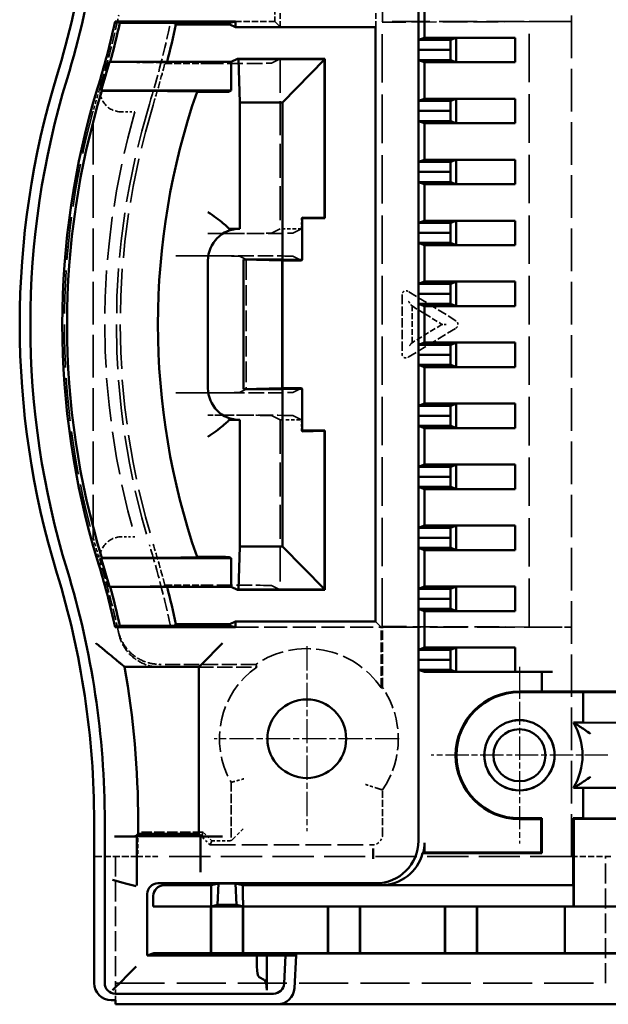
# Model space of a CAD drawing. Extents: x 1 to 840, y 1 to 593.
# Drawn here: x 586 to 613, y 216 to 262 of the extents above; entities that cross this region are included whole.
import ezdxf

# ---------------------------------------------------------------- set-up
doc = ezdxf.new("R2010")
doc.units = 0
doc.header["$LTSCALE"] = 0.5
for name, pattern in [('CHAIN', [0.3543, 0.2362, -0.0295, 0.0591, -0.0295]), ('DASH_DOT', [0.37, 0.24, -0.06, 0.01, -0.06]), ('DASHED', [0.2067, 0.1654, -0.0413])]:
    doc.linetypes.add(name, pattern=pattern)
for name, color, linetype, lineweight in [('Mittelpunktmarkierung (ISO)', 1, 'DASH_DOT', 25), ('Sichtbar (ISO)', 7, 'CONTINUOUS', 50), ('Verdeckt (ISO)', 5, 'DASHED', 35)]:
    doc.layers.add(name, color=color, linetype=linetype, lineweight=lineweight)

msp = doc.modelspace()

# ---------------------------------------------------------------- linework, layer by layer
at = {"layer": 'Mittelpunktmarkierung (ISO)', "linetype": 'CHAIN', "ltscale": 9.667404}
for p, q in [((599.248, 232.486), (599.248, 223.786)), ((603.598, 228.136), (594.898, 228.136))]:
    msp.add_line(p, q, dxfattribs=at)
at = {"layer": 'Mittelpunktmarkierung (ISO)', "linetype": 'CHAIN', "ltscale": 9.232619}
for p, q in [((609.248, 231.511), (609.248, 223.202)), ((613.403, 227.356), (605.094, 227.356))]:
    msp.add_line(p, q, dxfattribs=at)
at = {"layer": 'Sichtbar (ISO)'}
for p, q in [((604.498, 263.421), (604.498, 260.551)), ((604.782, 261.126), (604.782, 262.846)), ((590.239, 261.886), (595.889, 261.886)), ((590.461, 261.829), (590.239, 261.886)), ((590.461, 261.829), (591.062, 261.829)), ((595.625, 261.82), (593.106, 261.82)), ((595.625, 261.82), (595.889, 261.886)), ((595.625, 261.753), (595.625, 261.82)), ((595.889, 261.621), (595.889, 261.886)), ((593.092, 261.753), (595.625, 261.753)), ((595.625, 261.753), (595.889, 261.621)), ((595.889, 261.621), (602.483, 261.621)), ((602.483, 261.621), (602.483, 233.652)), ((604.498, 260.551), (604.507, 261.026)), ((604.507, 261.026), (604.782, 261.126)), ((604.507, 261.026), (606.007, 261.026)), ((604.782, 261.126), (609.04, 261.126)), ((605.998, 260.551), (606.007, 261.026)), ((606.007, 261.026), (606.273, 261.123)), ((609.04, 261.126), (606.273, 261.123)), ((606.273, 259.98), (606.273, 261.123)), ((609.04, 261.126), (609.04, 259.976)), ((604.498, 260.551), (605.998, 260.551)), ((604.507, 260.076), (604.498, 260.551)), ((604.498, 260.551), (604.498, 257.681)), ((606.007, 260.076), (605.998, 260.551)), ((589.971, 259.986), (595.693, 259.986)), ((595.994, 260.136), (595.693, 259.986)), ((595.693, 259.986), (595.693, 258.636)), ((595.994, 260.136), (597.998, 260.136)), ((596.029, 260.119), (595.994, 260.136)), ((600.081, 260.119), (596.029, 260.119)), ((596.029, 260.119), (596.098, 258.085)), ((597.998, 260.136), (600.098, 260.136)), ((598.098, 258.085), (600.081, 260.101)), ((600.098, 260.136), (600.081, 260.119)), ((600.081, 260.119), (600.081, 260.101)), ((600.081, 260.101), (600.081, 252.654)), ((600.098, 260.136), (600.098, 252.636)), ((604.507, 260.076), (606.007, 260.076)), ((604.782, 259.976), (604.507, 260.076)), ((609.04, 259.976), (604.782, 259.976)), ((604.782, 258.256), (604.782, 259.976)), ((606.273, 259.98), (606.007, 260.076)), ((606.273, 259.98), (609.04, 259.976)), ((589.58, 258.636), (595.693, 258.636)), ((589.61, 258.62), (589.58, 258.636)), ((591.966, 258.62), (589.61, 258.62)), ((594.07, 258.603), (594.086, 258.58)), ((594.597, 258.58), (594.086, 258.58)), ((595.693, 258.636), (595.596, 258.588)), ((604.498, 257.681), (604.507, 258.156)), ((604.507, 258.156), (604.782, 258.256)), ((604.507, 258.156), (606.007, 258.156)), ((604.782, 258.256), (609.04, 258.256)), ((605.998, 257.681), (606.007, 258.156)), ((606.007, 258.156), (606.273, 258.253)), ((609.04, 258.256), (606.273, 258.253)), ((606.273, 257.11), (606.273, 258.253)), ((609.04, 258.256), (609.04, 257.106)), ((596.098, 258.085), (598.098, 258.085)), ((596.098, 258.085), (596.098, 252.136)), ((598.098, 258.085), (598.098, 250.688)), ((604.498, 257.681), (605.998, 257.681)), ((604.507, 257.206), (604.498, 257.681)), ((604.498, 257.681), (604.498, 254.811)), ((606.007, 257.206), (605.998, 257.681)), ((604.507, 257.206), (606.007, 257.206)), ((604.782, 257.106), (604.507, 257.206)), ((606.273, 257.11), (606.007, 257.206)), ((609.04, 257.106), (604.782, 257.106)), ((604.782, 255.386), (604.782, 257.106)), ((606.273, 257.11), (609.04, 257.106)), ((604.507, 255.286), (604.782, 255.386)), ((604.782, 255.386), (609.04, 255.386)), ((606.007, 255.286), (606.273, 255.383)), ((609.04, 255.386), (606.273, 255.383)), ((606.273, 254.24), (606.273, 255.383)), ((609.04, 255.386), (609.04, 254.236)), ((604.498, 254.811), (604.507, 255.286)), ((604.507, 255.286), (606.007, 255.286)), ((605.998, 254.811), (606.007, 255.286)), ((604.498, 254.811), (605.998, 254.811)), ((604.507, 254.336), (604.498, 254.811)), ((604.498, 254.811), (604.498, 251.941)), ((606.007, 254.336), (605.998, 254.811)), ((604.782, 254.236), (604.507, 254.336)), ((604.507, 254.336), (606.007, 254.336)), ((609.04, 254.236), (604.782, 254.236)), ((604.782, 252.516), (604.782, 254.236)), ((606.273, 254.24), (606.007, 254.336)), ((606.273, 254.24), (609.04, 254.236)), ((599.034, 250.672), (599.034, 252.672)), ((599.034, 252.672), (600.081, 252.654)), ((600.098, 252.636), (599.034, 252.636)), ((600.081, 252.654), (600.098, 252.636)), ((595.597, 252.136), (596.098, 252.136)), ((604.498, 251.941), (604.507, 252.416)), ((604.507, 252.416), (604.782, 252.516)), ((604.507, 252.416), (606.007, 252.416)), ((604.782, 252.516), (609.04, 252.516)), ((605.998, 251.941), (606.007, 252.416)), ((606.007, 252.416), (606.273, 252.513)), ((609.04, 252.516), (606.273, 252.513)), ((606.273, 251.37), (606.273, 252.513)), ((609.04, 252.516), (609.04, 251.366)), ((604.498, 251.941), (605.998, 251.941)), ((604.507, 251.466), (604.498, 251.941)), ((604.498, 251.941), (604.498, 249.071)), ((606.007, 251.466), (605.998, 251.941)), ((604.507, 251.466), (606.007, 251.466)), ((604.782, 251.366), (604.507, 251.466)), ((609.04, 251.366), (604.782, 251.366)), ((604.782, 249.646), (604.782, 251.366)), ((606.273, 251.37), (606.007, 251.466)), ((606.273, 251.37), (609.04, 251.366)), ((594.598, 244.636), (594.598, 250.636)), ((596.278, 250.688), (598.09, 250.645)), ((596.278, 244.585), (596.278, 250.688)), ((596.278, 250.688), (598.098, 250.688)), ((598.09, 250.645), (598.09, 244.628)), ((598.09, 250.645), (598.098, 250.636)), ((598.098, 250.688), (599.034, 250.672)), ((598.998, 250.636), (598.098, 250.636)), ((598.107, 250.636), (598.107, 244.636)), ((599.034, 250.672), (598.998, 250.636)), ((604.498, 249.071), (604.507, 249.546)), ((604.507, 249.546), (604.782, 249.646)), ((604.507, 249.546), (606.007, 249.546)), ((604.782, 249.646), (609.04, 249.646)), ((605.998, 249.071), (606.007, 249.546)), ((606.007, 249.546), (606.273, 249.643)), ((609.04, 249.646), (606.273, 249.643)), ((606.273, 248.5), (606.273, 249.643)), ((609.04, 249.646), (609.04, 248.496)), ((604.498, 249.071), (605.998, 249.071)), ((604.507, 248.596), (604.498, 249.071)), ((604.498, 249.071), (604.498, 246.201)), ((606.007, 248.596), (605.998, 249.071)), ((604.782, 248.496), (604.507, 248.596)), ((604.507, 248.596), (606.007, 248.596)), ((609.04, 248.496), (604.782, 248.496)), ((604.782, 246.776), (604.782, 248.496)), ((606.273, 248.5), (606.007, 248.596)), ((606.273, 248.5), (609.04, 248.496)), ((604.498, 246.201), (604.507, 246.676)), ((604.507, 246.676), (604.782, 246.776)), ((604.507, 246.676), (606.007, 246.676)), ((604.782, 246.776), (609.04, 246.776)), ((605.998, 246.201), (606.007, 246.676)), ((606.007, 246.676), (606.273, 246.773)), ((609.04, 246.776), (606.273, 246.773)), ((606.273, 245.63), (606.273, 246.773)), ((609.04, 246.776), (609.04, 245.626)), ((604.498, 246.201), (605.998, 246.201)), ((604.507, 245.726), (604.498, 246.201)), ((604.498, 246.201), (604.498, 243.331)), ((606.007, 245.726), (605.998, 246.201)), ((604.507, 245.726), (606.007, 245.726)), ((604.782, 245.626), (604.507, 245.726)), ((609.04, 245.626), (604.782, 245.626)), ((604.782, 243.906), (604.782, 245.626)), ((606.273, 245.63), (606.007, 245.726)), ((606.273, 245.63), (609.04, 245.626)), ((598.09, 244.628), (596.278, 244.585)), ((598.098, 244.585), (596.278, 244.585)), ((598.098, 244.636), (598.09, 244.628)), ((598.098, 244.636), (598.998, 244.636)), ((599.034, 244.601), (598.098, 244.585)), ((598.098, 244.585), (598.098, 237.188)), ((599.034, 244.601), (598.998, 244.636)), ((599.034, 242.601), (599.034, 244.601)), ((604.498, 243.331), (604.507, 243.806)), ((604.507, 243.806), (604.782, 243.906)), ((604.507, 243.806), (606.007, 243.806)), ((604.782, 243.906), (609.04, 243.906)), ((605.998, 243.331), (606.007, 243.806)), ((606.007, 243.806), (606.273, 243.903)), ((609.04, 243.906), (606.273, 243.903)), ((606.273, 242.76), (606.273, 243.903)), ((609.04, 243.906), (609.04, 242.756)), ((604.498, 243.331), (605.998, 243.331)), ((604.507, 242.856), (604.498, 243.331)), ((604.498, 243.331), (604.498, 240.461)), ((606.007, 242.856), (605.998, 243.331)), ((596.098, 243.136), (595.597, 243.136)), ((596.098, 243.136), (596.098, 237.188)), ((604.782, 242.756), (604.507, 242.856)), ((604.507, 242.856), (606.007, 242.856)), ((606.273, 242.76), (606.007, 242.856)), ((599.034, 242.636), (600.098, 242.636)), ((600.081, 242.619), (599.034, 242.601)), ((600.098, 242.636), (600.081, 242.619)), ((600.081, 242.619), (600.081, 235.172)), ((600.098, 242.636), (600.098, 235.136)), ((609.04, 242.756), (604.782, 242.756)), ((604.782, 241.036), (604.782, 242.756)), ((606.273, 242.76), (609.04, 242.756)), ((604.507, 240.936), (604.782, 241.036)), ((604.782, 241.036), (609.04, 241.036)), ((606.007, 240.936), (606.273, 241.033)), ((609.04, 241.036), (606.273, 241.033)), ((606.273, 239.89), (606.273, 241.033)), ((609.04, 241.036), (609.04, 239.886)), ((604.498, 240.461), (604.507, 240.936)), ((604.507, 240.936), (606.007, 240.936)), ((605.998, 240.461), (606.007, 240.936)), ((604.498, 240.461), (605.998, 240.461)), ((604.507, 239.986), (604.498, 240.461)), ((604.498, 240.461), (604.498, 237.591)), ((606.007, 239.986), (605.998, 240.461)), ((604.507, 239.986), (606.007, 239.986)), ((604.782, 239.886), (604.507, 239.986)), ((609.04, 239.886), (604.782, 239.886)), ((604.782, 238.166), (604.782, 239.886)), ((606.273, 239.89), (606.007, 239.986)), ((606.273, 239.89), (609.04, 239.886)), ((604.498, 237.591), (604.507, 238.066)), ((604.507, 238.066), (604.782, 238.166)), ((604.507, 238.066), (606.007, 238.066)), ((604.782, 238.166), (609.04, 238.166)), ((605.998, 237.591), (606.007, 238.066)), ((606.007, 238.066), (606.273, 238.163)), ((609.04, 238.166), (606.273, 238.163)), ((606.273, 237.02), (606.273, 238.163)), ((609.04, 238.166), (609.04, 237.016)), ((604.498, 237.591), (605.998, 237.591)), ((604.507, 237.116), (604.498, 237.591)), ((604.498, 237.591), (604.498, 234.721)), ((606.007, 237.116), (605.998, 237.591)), ((596.098, 237.188), (596.029, 235.154)), ((598.098, 237.188), (596.098, 237.188)), ((600.081, 235.172), (598.098, 237.188)), ((604.782, 237.016), (604.507, 237.116)), ((604.507, 237.116), (606.007, 237.116)), ((609.04, 237.016), (604.782, 237.016)), ((604.782, 235.296), (604.782, 237.016)), ((606.273, 237.02), (606.007, 237.116)), ((606.273, 237.02), (609.04, 237.016)), ((589.58, 236.636), (589.61, 236.653)), ((595.693, 236.636), (589.58, 236.636)), ((589.61, 236.653), (591.966, 236.653)), ((594.086, 236.693), (594.07, 236.67)), ((594.086, 236.693), (594.597, 236.693)), ((595.596, 236.685), (595.693, 236.636)), ((595.693, 236.636), (595.693, 235.287)), ((589.971, 235.287), (595.693, 235.287)), ((595.693, 235.287), (595.994, 235.136)), ((595.994, 235.136), (596.029, 235.154)), ((597.998, 235.136), (595.994, 235.136)), ((596.029, 235.154), (600.081, 235.154)), ((600.098, 235.136), (597.998, 235.136)), ((600.081, 235.172), (600.081, 235.154)), ((600.081, 235.154), (600.098, 235.136)), ((604.498, 234.721), (604.507, 235.196)), ((604.507, 235.196), (604.782, 235.296)), ((604.507, 235.196), (606.007, 235.196)), ((604.782, 235.296), (609.04, 235.296)), ((605.998, 234.721), (606.007, 235.196)), ((606.007, 235.196), (606.273, 235.293)), ((609.04, 235.296), (606.273, 235.293)), ((606.273, 234.15), (606.273, 235.293)), ((609.04, 235.296), (609.04, 234.146)), ((604.498, 234.721), (605.998, 234.721)), ((604.507, 234.246), (604.498, 234.721)), ((604.498, 234.721), (604.498, 231.851)), ((606.007, 234.246), (605.998, 234.721)), ((604.782, 234.146), (604.507, 234.246)), ((604.507, 234.246), (606.007, 234.246)), ((609.04, 234.146), (604.782, 234.146)), ((604.782, 232.426), (604.782, 234.146)), ((606.273, 234.15), (606.007, 234.246)), ((606.273, 234.15), (609.04, 234.146)), ((595.889, 233.652), (595.625, 233.52)), ((595.889, 233.652), (595.889, 233.386)), ((602.483, 233.652), (595.889, 233.652)), ((590.461, 233.444), (590.239, 233.386)), ((595.889, 233.386), (590.239, 233.386)), ((591.062, 233.444), (590.461, 233.444)), ((593.092, 233.52), (595.625, 233.52)), ((593.106, 233.452), (595.625, 233.452)), ((595.625, 233.52), (595.625, 233.452)), ((595.889, 233.386), (595.625, 233.452)), ((594.29, 231.628), (595.29, 232.628)), ((604.498, 231.851), (604.507, 232.326)), ((604.507, 232.326), (604.782, 232.426)), ((604.507, 232.326), (606.007, 232.326)), ((604.782, 232.426), (609.04, 232.426)), ((605.998, 231.851), (606.007, 232.326)), ((606.007, 232.326), (606.273, 232.423)), ((609.04, 232.426), (606.273, 232.423)), ((606.273, 231.28), (606.273, 232.423)), ((609.04, 232.426), (609.04, 231.276)), ((604.498, 231.851), (605.998, 231.851)), ((604.507, 231.376), (604.498, 231.851)), ((604.498, 231.851), (604.498, 223.331)), ((606.007, 231.376), (605.998, 231.851)), ((594.178, 231.517), (590.683, 231.517)), ((594.29, 231.628), (594.178, 231.517)), ((594.178, 223.656), (594.178, 231.517)), ((604.507, 231.376), (606.007, 231.376)), ((604.782, 231.276), (604.507, 231.376)), ((609.04, 231.276), (604.782, 231.276)), ((606.273, 231.28), (606.007, 231.376)), ((606.273, 231.28), (609.04, 231.276)), ((610.798, 231.276), (609.04, 231.276)), ((610.298, 230.356), (610.298, 231.276)), ((609.248, 230.356), (610.298, 230.356)), ((612.248, 230.321), (609.248, 230.321)), ((610.798, 230.352), (615.298, 230.352)), ((612.248, 230.321), (617.248, 230.339)), ((612.248, 228.892), (612.248, 230.321)), ((611.785, 228.892), (612.248, 228.892)), ((617.248, 228.874), (612.248, 228.892)), ((612.248, 225.821), (611.785, 225.821)), ((612.248, 225.821), (617.248, 225.839)), ((612.248, 224.392), (612.248, 225.821)), ((609.248, 224.392), (610.298, 224.392)), ((610.263, 224.356), (609.248, 224.356)), ((610.263, 224.356), (610.298, 224.392)), ((610.263, 222.781), (610.263, 224.356)), ((610.298, 224.392), (610.298, 222.746)), ((611.767, 224.392), (611.798, 224.361)), ((611.767, 221.246), (611.767, 224.392)), ((611.767, 224.392), (612.248, 224.392)), ((611.798, 224.361), (611.798, 220.742)), ((615.298, 224.361), (611.798, 224.361)), ((617.248, 224.374), (612.248, 224.392)), ((589.248, 216.636), (589.248, 224.232)), ((589.748, 224.232), (589.748, 216.636)), ((591.318, 224.232), (591.318, 223.656)), ((591.248, 223.536), (590.207, 223.536)), ((591.207, 223.545), (591.318, 223.656)), ((594.248, 223.552), (591.248, 223.552)), ((591.248, 223.552), (591.248, 223.536)), ((591.248, 223.459), (591.248, 223.536)), ((591.248, 223.459), (591.248, 222.468)), ((591.318, 223.656), (594.178, 223.656)), ((594.29, 223.545), (594.178, 223.656)), ((594.248, 223.536), (594.248, 223.552)), ((594.248, 223.536), (594.248, 222.973)), ((594.248, 223.536), (595.29, 223.536)), ((594.248, 222.477), (594.248, 222.973)), ((602.367, 222.477), (602.367, 222.973)), ((604.779, 222.773), (604.779, 223.236)), ((591.248, 222.468), (591.248, 222.225)), ((594.248, 222.477), (594.248, 222.356)), ((610.298, 222.746), (604.688, 222.746)), ((604.724, 222.773), (604.779, 222.773)), ((604.779, 222.773), (604.782, 222.777)), ((605.282, 222.781), (610.263, 222.781)), ((610.263, 222.781), (610.298, 222.746)), ((591.248, 221.235), (591.248, 222.225)), ((594.248, 222.356), (594.248, 221.861)), ((590.608, 221.358), (590.112, 221.491)), ((590.608, 221.358), (590.729, 221.326)), ((591.224, 221.193), (590.729, 221.326)), ((602.498, 221.331), (592.248, 221.331)), ((592.529, 221.236), (594.748, 221.236)), ((594.748, 221.236), (595.101, 221.322)), ((594.748, 220.544), (594.748, 221.236)), ((595.101, 221.322), (595.055, 220.319)), ((595.101, 221.322), (595.895, 221.322)), ((595.895, 221.322), (596.248, 221.236)), ((595.895, 221.322), (595.941, 220.319)), ((596.248, 221.236), (611.795, 221.236)), ((596.248, 221.236), (596.248, 220.544)), ((602.751, 221.246), (611.767, 221.246)), ((611.795, 221.236), (611.767, 221.246)), ((611.795, 220.544), (611.795, 221.236)), ((591.748, 220.831), (591.748, 217.941)), ((592.029, 220.544), (592.029, 220.736)), ((592.031, 220.244), (592.058, 220.235)), ((592.558, 220.233), (594.739, 220.233)), ((594.739, 220.233), (594.748, 220.236)), ((594.739, 218.039), (594.739, 220.233)), ((595.055, 220.319), (594.745, 220.244)), ((594.748, 220.236), (596.248, 220.236)), ((594.748, 220.236), (594.748, 218.036)), ((595.941, 220.319), (595.055, 220.319)), ((595.941, 220.319), (596.252, 220.244)), ((596.248, 220.236), (596.258, 220.233)), ((596.248, 218.036), (596.248, 220.236)), ((596.258, 220.233), (600.239, 220.233)), ((596.258, 218.039), (596.258, 220.233)), ((600.239, 220.233), (600.248, 220.236)), ((600.239, 218.039), (600.239, 220.233)), ((600.248, 220.236), (601.748, 220.236)), ((600.248, 220.236), (600.248, 218.036)), ((601.748, 220.236), (601.758, 220.233)), ((601.748, 218.036), (601.748, 220.236)), ((601.758, 220.233), (605.739, 220.233)), ((601.758, 218.039), (601.758, 220.233)), ((605.739, 220.233), (605.748, 220.236)), ((605.739, 218.039), (605.739, 220.233)), ((605.748, 220.236), (607.248, 220.236)), ((605.748, 220.236), (605.748, 218.036)), ((607.248, 220.236), (607.258, 220.233)), ((607.248, 218.036), (607.248, 220.236)), ((607.258, 220.233), (610.824, 220.233)), ((607.258, 218.039), (607.258, 220.233)), ((611.322, 220.235), (611.378, 220.236)), ((611.378, 220.236), (800.794, 220.236)), ((611.378, 220.236), (611.378, 218.036)), ((611.803, 220.242), (611.798, 220.244)), ((591.748, 217.941), (592.058, 218.038)), ((591.748, 217.941), (596.898, 217.941)), ((594.739, 218.039), (592.558, 218.039)), ((594.748, 218.036), (594.739, 218.039)), ((594.748, 218.036), (596.248, 218.036)), ((596.258, 218.039), (596.248, 218.036)), ((600.239, 218.039), (596.258, 218.039)), ((596.898, 217.412), (596.898, 217.941)), ((596.898, 217.941), (597.367, 217.936)), ((597.367, 217.936), (597.367, 216.3)), ((598.248, 217.936), (597.367, 217.936)), ((598.178, 216.61), (598.248, 217.936)), ((598.248, 217.936), (598.248, 217.938)), ((598.248, 217.938), (598.748, 217.938)), ((598.748, 217.938), (598.667, 216.395)), ((598.748, 218.02), (813.423, 218.02)), ((598.748, 217.938), (598.748, 218.02)), ((600.248, 218.036), (600.239, 218.039)), ((600.248, 218.036), (601.748, 218.036)), ((601.758, 218.039), (601.748, 218.036)), ((605.739, 218.039), (601.758, 218.039)), ((605.748, 218.036), (605.739, 218.039)), ((605.748, 218.036), (607.248, 218.036)), ((607.258, 218.039), (607.248, 218.036)), ((610.824, 218.039), (607.258, 218.039)), ((611.378, 218.036), (611.322, 218.038)), ((611.378, 218.036), (800.794, 218.036)), ((591.224, 217.412), (590.729, 216.917)), ((590.608, 216.796), (590.729, 216.917)), ((597.251, 216.796), (597.014, 216.917)), ((590.608, 216.796), (590.112, 216.3)), ((590.248, 216.136), (597.679, 216.136)), ((590.248, 215.836), (590.048, 215.836)), ((590.248, 215.636), (590.248, 215.836)), ((597.869, 215.636), (590.248, 215.636)), ((597.869, 215.636), (814.303, 215.636))]:
    msp.add_line(p, q, dxfattribs=at)
for centre, radius in [((599.248, 228.136), 1.85), ((609.248, 227.356), 1.654), ((609.248, 227.356), 1.65), ((609.248, 227.356), 1.225)]:
    msp.add_circle(centre, radius, dxfattribs=at)
for centre, radius, start, end in [((549.248, 271.04), 40, 342.9893, 0), ((549.248, 271.04), 40.5, 342.9893, 0), ((549.248, 271.04), 42, 342.9893, 347.4111), ((549.248, 271.04), 42.229, 344.8241, 347.4009), ((549.248, 271.04), 44.817, 348.0397, 348.1278), ((549.248, 271.04), 44.817, 345.7194, 348.0397), ((549.248, 271.04), 42.196, 342.9893, 344.8119), ((625.748, 247.636), 40, 162.9893, 197.0107), ((625.748, 247.636), 39.5, 162.9893, 197.0107), ((625.748, 247.636), 38, 162.9893, 197.0107), ((625.748, 247.636), 37.771, 163.0946, 196.9054), ((625.748, 247.636), 37.804, 162.9893, 163.0836), ((625.748, 247.636), 33.5, 160.9335, 199.0665), ((549.248, 224.232), 42, 12.5889, 17.0107), ((625.748, 247.636), 37.804, 196.9164, 197.0107), ((549.248, 224.232), 42.196, 15.1881, 17.0107), ((549.248, 224.232), 40, 0, 17.0107), ((549.248, 224.232), 40.5, 0, 17.0107), ((549.248, 224.232), 42.229, 12.5991, 15.1759), ((549.248, 224.232), 44.817, 11.9603, 14.2806), ((549.248, 224.232), 44.817, 11.8722, 11.9603), ((549.248, 224.232), 42.07, 0, 9.9707), ((609.248, 227.356), 3, 90, 270), ((609.248, 227.356), 2.965, 90, 270), ((609.248, 227.356), 2.965, 328.8127, 31.1873), ((590.048, 216.636), 0.8, 180, 270), ((590.248, 216.636), 0.5, 180, 270), ((597.679, 216.636), 0.5, 270, 357), ((597.869, 216.436), 0.8, 270, 357)]:
    msp.add_arc(centre, radius, start, end, dxfattribs=at)
for centre, major_axis, ratio, start_param, end_param in [((594.597, 258.588), (-1, 0), 0.008727, 1.570796, 3.124139), ((596.098, 250.636), (-1.5, 0), 0.999848, 4.712389, 6.283185), ((595.595, 253.031), (-0.002, 0.895), 0.017975, 3.122685, 3.132069), ((596.098, 244.636), (-1.5, 0), 0.999848, 0, 1.570796), ((595.595, 242.241), (0.002, 0.895), 0.017975, 0.009525, 0.018995), ((594.597, 236.684), (-1, 0), 0.008727, 3.159046, 4.712389), ((610.798, 230.356), (0.5, 0), 0.008727, 3.141593, 4.712389), ((590.207, 223.545), (-1, 0), 0.008727, 1.570796, 3.132866), ((595.29, 223.545), (-1, 0), 0.008727, 0.008727, 1.570796), ((602.498, 223.331), (1.895, -0.641), 0.999958, 5.038543, 6.609314), ((602.779, 223.236), (1.895, -0.641), 0.999958, 0.092422, 0.326128), ((602.751, 223.246), (1.895, -0.641), 0.999958, 5.038543, 6.356656), ((603.125, 223.119), (2.455, 1.097), 0.413334, 5.206142, 5.225093), ((605.282, 222.777), (0.5, 0), 0.008727, 1.570796, 3.132866), ((592.248, 220.831), (-0.474, 0.16), 0.999958, 5.038543, 6.609314), ((592.529, 220.736), (-0.474, 0.16), 0.999958, 5.038543, 6.609314), ((611.803, 220.742), (0, 0.5), 0.008727, 1.570796, 3.138641), ((592.031, 220.544), (0, 0.3), 0.008727, 1.570796, 3.138641), ((592.558, 220.235), (0.5, 0), 0.002952, 3.150318, 4.712389), ((594.745, 220.544), (0, -0.3), 0.012218, 0.002952, 1.570796), ((596.252, 220.544), (0, 0.3), 0.012218, 1.570796, 3.138641), ((610.824, 220.235), (0.5, 0), 0.002952, 4.712389, 6.195919), ((611.798, 220.544), (0, 0.3), 0.008727, 1.570796, 3.138641), ((592.558, 218.038), (-0.5, 0), 0.00273, 4.712389, 6.274459), ((610.824, 218.038), (-0.5, 0), 0.00273, 3.22886, 4.712389), ((597.032, 217.412), (0, -0.5), 0.267949, 4.712389, 6.14705), ((597.233, 216.3), (0, -0.5), 0.267949, 1.570796, 3.005457)]:
    msp.add_ellipse(centre, major_axis=major_axis, ratio=ratio, start_param=start_param, end_param=end_param, dxfattribs=at)
for points, knots in [([(591.062, 261.829), (591.317, 261.829), (591.617, 261.829), (592.085, 261.828), (592.336, 261.827), (592.691, 261.826), (592.858, 261.825), (593.048, 261.823), (593.106, 261.821), (593.106, 261.82)], [0.8995466, 0.8995466, 0.8995466, 0.8995466, 0.975899, 0.975899, 1.0512511, 1.0512511, 1.1255549, 1.1255549, 1.1990749, 1.1990749, 1.1990749, 1.1990749]), ([(594.07, 258.603), (594.068, 258.605), (594.01, 258.607), (593.82, 258.611), (593.649, 258.613), (593.285, 258.616), (593.025, 258.618), (592.541, 258.619), (592.23, 258.62), (591.966, 258.62)], [-0.606028, -0.606028, -0.606028, -0.606028, -0.5350171, -0.5350171, -0.4602369, -0.4602369, -0.382968, -0.382968, -0.3037494, -0.3037494, -0.3037494, -0.3037494]), ([(594.597, 252.916), (594.598, 252.915), (594.599, 252.914), (594.735, 252.831), (594.865, 252.742), (595.102, 252.567), (595.211, 252.48), (595.393, 252.328), (595.464, 252.264), (595.539, 252.194), (595.559, 252.174), (595.587, 252.146), (595.595, 252.138), (595.596, 252.137)], [-0.1649425, -0.1649425, -0.1649425, -0.1649425, -0.164479, -0.164479, -0.1218303, -0.1218303, -0.0802337, -0.0802337, -0.0403053, -0.0403053, -0.0200035, -0.0200035, -0.000001, -0.000001, -0.000001, -0.000001]), ([(595.596, 243.136), (595.595, 243.135), (595.587, 243.127), (595.559, 243.098), (595.539, 243.078), (595.464, 243.007), (595.392, 242.943), (595.209, 242.789), (595.101, 242.701), (594.865, 242.524), (594.735, 242.434), (594.599, 242.349), (594.598, 242.348), (594.597, 242.348)], [-0.1827101, -0.1827101, -0.1827101, -0.1827101, -0.1604568, -0.1604568, -0.1378713, -0.1378713, -0.0934461, -0.0934461, -0.0473289, -0.0473289, 0, 0, 0.0005154, 0.0005154, 0.0005154, 0.0005154]), ([(591.966, 236.653), (592.23, 236.653), (592.541, 236.654), (593.025, 236.655), (593.285, 236.657), (593.649, 236.66), (593.82, 236.662), (594.01, 236.666), (594.068, 236.668), (594.07, 236.67)], [0.3037494, 0.3037494, 0.3037494, 0.3037494, 0.382968, 0.382968, 0.4602369, 0.4602369, 0.5350171, 0.5350171, 0.606028, 0.606028, 0.606028, 0.606028]), ([(593.106, 233.452), (593.106, 233.451), (593.048, 233.45), (592.858, 233.448), (592.691, 233.447), (592.336, 233.446), (592.085, 233.445), (591.617, 233.444), (591.317, 233.444), (591.062, 233.444)], [0, 0, 0, 0, 0.07352, 0.07352, 0.1478238, 0.1478238, 0.2231759, 0.2231759, 0.2995283, 0.2995283, 0.2995283, 0.2995283]), ([(589.337, 232.628), (589.339, 232.626), (589.341, 232.625), (589.485, 232.508), (589.629, 232.39), (589.895, 232.172), (590.02, 232.068), (590.23, 231.895), (590.319, 231.821), (590.442, 231.718), (590.485, 231.682), (590.536, 231.639), (590.549, 231.628), (590.55, 231.628)], [-0.000709, -0.000709, -0.000709, -0.000709, 0, 0, 0.0550784, 0.0550784, 0.1060328, 0.1060328, 0.1486303, 0.1486303, 0.1788326, 0.1788326, 0.2037926, 0.2037926, 0.2037926, 0.2037926]), ([(612.591, 228.365), (612.589, 228.366), (612.588, 228.367), (612.499, 228.433), (612.41, 228.497), (612.239, 228.613), (612.155, 228.668), (612.017, 228.755), (611.964, 228.787), (611.896, 228.828), (611.872, 228.842), (611.843, 228.859), (611.834, 228.863), (611.832, 228.865), (611.831, 228.865), (611.831, 228.865)], [-0.0005214, -0.0005214, -0.0005214, -0.0005214, 0, 0, 0.032563, 0.032563, 0.063574, 0.063574, 0.0883529, 0.0883529, 0.1044823, 0.1044823, 0.1167706, 0.1167706, 0.1187964, 0.1187964, 0.1187964, 0.1187964]), ([(612.591, 226.348), (612.589, 226.347), (612.588, 226.346), (612.499, 226.28), (612.41, 226.216), (612.239, 226.1), (612.155, 226.045), (612.017, 225.958), (611.964, 225.926), (611.896, 225.885), (611.872, 225.871), (611.843, 225.854), (611.834, 225.85), (611.832, 225.848), (611.831, 225.848), (611.831, 225.848)], [-0.2805247, -0.2805247, -0.2805247, -0.2805247, -0.2798866, -0.2798866, -0.2400363, -0.2400363, -0.2020853, -0.2020853, -0.1717611, -0.1717611, -0.1520221, -0.1520221, -0.1369837, -0.1369837, -0.1345045, -0.1345045, -0.1345045, -0.1345045])]:
    msp.add_open_spline(points, degree=3, knots=knots, dxfattribs=at)
for points, degree in [([(590.683, 231.517), (590.616, 231.572), (590.55, 231.628)], 2), ([(611.785, 228.892), (611.8, 228.883), (611.816, 228.874), (611.831, 228.865)], 3), ([(611.831, 225.848), (611.816, 225.839), (611.8, 225.83), (611.785, 225.821)], 3)]:
    msp.add_open_spline(points, degree=degree, dxfattribs=at)
at = {"layer": 'Verdeckt (ISO)', "ltscale": 24.238026}
msp.add_line((611.698, 222.586), (611.698, 272.686), dxfattribs=at)
at = {"layer": 'Verdeckt (ISO)', "ltscale": 6.394339}
msp.add_line((602.812, 261.886), (602.812, 265.244), dxfattribs=at)
at = {"layer": 'Verdeckt (ISO)', "ltscale": 3.2793}
for p, q in [((597.748, 263.608), (597.748, 261.886)), ((597.996, 261.638), (597.996, 263.36)), ((602.5, 261.638), (602.5, 263.36))]:
    msp.add_line(p, q, dxfattribs=at)
at = {"layer": 'Verdeckt (ISO)', "ltscale": 3.541609}
msp.add_line((597.748, 261.886), (595.889, 261.886), dxfattribs=at)
at = {"layer": 'Verdeckt (ISO)', "ltscale": 27.510561}
msp.add_line((597.748, 261.886), (597.996, 261.638), dxfattribs=at)
at = {"layer": 'Verdeckt (ISO)', "ltscale": 5.745093}
for p, q in [((602.785, 261.86), (602.812, 261.886)), ((602.812, 233.386), (602.785, 233.413))]:
    msp.add_line(p, q, dxfattribs=at)
at = {"layer": 'Verdeckt (ISO)', "ltscale": 14.012024}
for p, q in [((609.698, 261.882), (602.785, 261.86)), ((602.785, 233.413), (609.698, 233.391))]:
    msp.add_line(p, q, dxfattribs=at)
at = {"layer": 'Verdeckt (ISO)', "ltscale": 27.525261}
msp.add_line((602.785, 233.413), (602.785, 261.86), dxfattribs=at)
at = {"layer": 'Verdeckt (ISO)', "ltscale": 21.496389}
for p, q in [((611.698, 261.886), (602.812, 261.886)), ((602.812, 233.386), (611.698, 233.386))]:
    msp.add_line(p, q, dxfattribs=at)
at = {"layer": 'Verdeckt (ISO)', "ltscale": 27.567753}
msp.add_line((609.698, 233.391), (609.698, 261.882), dxfattribs=at)
at = {"layer": 'Verdeckt (ISO)', "ltscale": 3.809293}
for p, q in [((611.698, 261.882), (609.698, 261.882)), ((609.698, 233.391), (611.698, 233.391))]:
    msp.add_line(p, q, dxfattribs=at)
at = {"layer": 'Verdeckt (ISO)', "ltscale": 8.578655}
msp.add_line((597.996, 261.638), (602.5, 261.638), dxfattribs=at)
at = {"layer": 'Verdeckt (ISO)', "ltscale": 3.809583}
msp.add_line((602.5, 261.638), (602.483, 261.621), dxfattribs=at)
at = {"layer": 'Verdeckt (ISO)', "ltscale": 3.619408}
for p, q in [((589.971, 259.986), (590, 259.969)), ((590, 235.304), (589.971, 235.287))]:
    msp.add_line(p, q, dxfattribs=at)
at = {"layer": 'Verdeckt (ISO)', "ltscale": 1.15834}
for p, q in [((590, 259.969), (590.609, 259.969)), ((590.609, 235.304), (590, 235.304))]:
    msp.add_line(p, q, dxfattribs=at)
at = {"layer": 'Verdeckt (ISO)', "ltscale": 28.237545}
for p, q in [((597.591, 259.933), (597.998, 260.136)), ((597.998, 252.136), (597.591, 251.933)), ((598.591, 251.933), (598.998, 252.136)), ((598.998, 250.636), (598.591, 250.84)), ((598.998, 244.636), (598.591, 244.433)), ((597.591, 243.34), (597.998, 243.136)), ((598.998, 243.136), (598.591, 243.34)), ((597.998, 235.136), (597.591, 235.34))]:
    msp.add_line(p, q, dxfattribs=at)
at = {"layer": 'Verdeckt (ISO)', "ltscale": 19.351717}
for p, q in [((597.998, 260.136), (597.998, 252.136)), ((597.998, 243.136), (597.998, 235.136))]:
    msp.add_line(p, q, dxfattribs=at)
at = {"layer": 'Verdeckt (ISO)', "ltscale": 3.853016}
for p, q in [((594.591, 259.907), (592.568, 259.907)), ((594.591, 235.366), (592.568, 235.366))]:
    msp.add_line(p, q, dxfattribs=at)
at = {"layer": 'Verdeckt (ISO)', "ltscale": 24.25095}
msp.add_line((589.198, 237.611), (589.198, 257.662), dxfattribs=at)
at = {"layer": 'Verdeckt (ISO)', "ltscale": 1.219418}
for p, q in [((590.525, 257.636), (591.165, 257.636)), ((591.165, 237.636), (590.525, 237.636))]:
    msp.add_line(p, q, dxfattribs=at)
at = {"layer": 'Verdeckt (ISO)', "ltscale": 7.813185}
for p, q in [((599.034, 252.672), (598.998, 252.636)), ((598.998, 242.636), (599.034, 242.601))]:
    msp.add_line(p, q, dxfattribs=at)
at = {"layer": 'Verdeckt (ISO)', "ltscale": 0.952248}
for p, q in [((598.998, 252.636), (598.998, 252.136)), ((598.998, 243.136), (598.998, 242.636))]:
    msp.add_line(p, q, dxfattribs=at)
at = {"layer": 'Verdeckt (ISO)', "ltscale": 0.06808}
for p, q in [((599.034, 252.636), (598.998, 252.636)), ((598.998, 242.636), (599.034, 242.636))]:
    msp.add_line(p, q, dxfattribs=at)
at = {"layer": 'Verdeckt (ISO)', "ltscale": 1.904597}
for p, q in [((598.998, 252.136), (597.998, 252.136)), ((594.591, 251.907), (595.591, 251.907)), ((595.591, 243.366), (594.591, 243.366)), ((597.998, 243.136), (598.998, 243.136))]:
    msp.add_line(p, q, dxfattribs=at)
at = {"layer": 'Verdeckt (ISO)', "ltscale": 4.768844}
for p, q in [((595.591, 250.866), (593.088, 250.866)), ((593.088, 244.407), (595.591, 244.407))]:
    msp.add_line(p, q, dxfattribs=at)
at = {"layer": 'Verdeckt (ISO)', "ltscale": 28.405907}
for p, q in [((596.394, 250.686), (596.087, 250.84)), ((596.087, 244.433), (596.394, 244.586))]:
    msp.add_line(p, q, dxfattribs=at)
at = {"layer": 'Verdeckt (ISO)', "ltscale": 11.618608}
msp.add_line((596.394, 250.686), (596.394, 244.586), dxfattribs=at)
at = {"layer": 'Verdeckt (ISO)', "ltscale": 9.538562}
for p, q in [((598.107, 250.645), (596.394, 250.686)), ((596.394, 244.586), (598.107, 244.627))]:
    msp.add_line(p, q, dxfattribs=at)
at = {"layer": 'Verdeckt (ISO)', "ltscale": 1.953151}
for p, q in [((598.098, 250.636), (598.107, 250.645)), ((598.107, 244.627), (598.098, 244.636))]:
    msp.add_line(p, q, dxfattribs=at)
at = {"layer": 'Verdeckt (ISO)', "ltscale": 0.016944}
for p, q in [((598.107, 250.645), (598.107, 250.636)), ((598.107, 244.636), (598.107, 244.627))]:
    msp.add_line(p, q, dxfattribs=at)
at = {"layer": 'Verdeckt (ISO)', "ltscale": 5.304877}
msp.add_line((603.725, 249.029), (603.725, 246.244), dxfattribs=at)
at = {"layer": 'Verdeckt (ISO)', "ltscale": 5.25012}
for p, q in [((606.262, 247.81), (604.019, 249.188)), ((604.019, 246.085), (606.262, 247.463))]:
    msp.add_line(p, q, dxfattribs=at)
at = {"layer": 'Verdeckt (ISO)', "ltscale": 0.206508}
for p, q in [((604.195, 248.502), (604.161, 248.544)), ((604.195, 246.77), (604.161, 246.728))]:
    msp.add_line(p, q, dxfattribs=at)
at = {"layer": 'Verdeckt (ISO)', "ltscale": 3.298931}
for p, q in [((604.195, 246.77), (604.195, 248.502)), ((604.195, 248.502), (605.604, 247.636)), ((605.604, 247.636), (604.195, 246.77))]:
    msp.add_line(p, q, dxfattribs=at)
at = {"layer": 'Verdeckt (ISO)', "ltscale": 0.316067}
msp.add_line((605.604, 247.636), (605.65, 247.636), dxfattribs=at)
at = {"layer": 'Verdeckt (ISO)', "ltscale": 0.390986}
msp.add_line((605.804, 247.636), (605.65, 247.636), dxfattribs=at)
at = {"layer": 'Verdeckt (ISO)', "ltscale": 24.538233}
msp.add_line((602.483, 233.652), (602.749, 233.386), dxfattribs=at)
at = {"layer": 'Verdeckt (ISO)', "ltscale": 13.065493}
msp.add_line((595.889, 233.386), (602.749, 233.386), dxfattribs=at)
at = {"layer": 'Verdeckt (ISO)', "ltscale": 5.443846}
msp.add_line((602.749, 230.528), (602.749, 233.386), dxfattribs=at)
at = {"layer": 'Verdeckt (ISO)', "ltscale": 5.406806}
msp.add_line((602.812, 230.548), (602.812, 233.386), dxfattribs=at)
at = {"layer": 'Verdeckt (ISO)', "ltscale": 8.6133}
msp.add_line((596.856, 231.636), (592.334, 231.636), dxfattribs=at)
at = {"layer": 'Verdeckt (ISO)', "ltscale": 8.637485}
msp.add_line((592.363, 231.503), (596.898, 231.503), dxfattribs=at)
at = {"layer": 'Verdeckt (ISO)', "ltscale": 5.238904}
msp.add_line((595.692, 226.084), (595.692, 223.333), dxfattribs=at)
at = {"layer": 'Verdeckt (ISO)', "ltscale": 3.978319}
msp.add_line((602.812, 223.636), (602.812, 225.725), dxfattribs=at)
at = {"layer": 'Verdeckt (ISO)', "ltscale": 1.810668}
msp.add_line((595.794, 223.435), (596.294, 223.935), dxfattribs=at)
at = {"layer": 'Verdeckt (ISO)', "ltscale": 2.183856}
msp.add_line((591.298, 223.733), (591.298, 222.586), dxfattribs=at)
at = {"layer": 'Verdeckt (ISO)', "ltscale": 5.869111}
msp.add_line((594.38, 223.733), (591.298, 223.733), dxfattribs=at)
at = {"layer": 'Verdeckt (ISO)', "ltscale": 3.714058}
msp.add_line((594.248, 223.536), (592.298, 223.536), dxfattribs=at)
at = {"layer": 'Verdeckt (ISO)', "ltscale": 27.250853}
for p, q in [((594.298, 223.536), (594.38, 223.733)), ((594.698, 223.136), (594.78, 223.333))]:
    msp.add_line(p, q, dxfattribs=at)
at = {"layer": 'Verdeckt (ISO)', "ltscale": 1.077359}
for p, q in [((594.698, 223.136), (594.298, 223.536)), ((594.78, 223.333), (594.38, 223.733))]:
    msp.add_line(p, q, dxfattribs=at)
at = {"layer": 'Verdeckt (ISO)', "ltscale": 28.169449}
msp.add_line((595.692, 223.333), (595.794, 223.435), dxfattribs=at)
at = {"layer": 'Verdeckt (ISO)', "ltscale": 14.50114}
msp.add_line((594.698, 223.136), (602.312, 223.136), dxfattribs=at)
at = {"layer": 'Verdeckt (ISO)', "ltscale": 1.738154}
msp.add_line((594.78, 223.333), (595.692, 223.333), dxfattribs=at)
at = {"layer": 'Verdeckt (ISO)', "ltscale": 3.904528}
msp.add_line((591.298, 222.586), (589.248, 222.586), dxfattribs=at)
at = {"layer": 'Verdeckt (ISO)', "ltscale": 11.332845}
for p, q in [((590.248, 222.586), (590.248, 216.636)), ((613.298, 216.636), (613.298, 222.586))]:
    msp.add_line(p, q, dxfattribs=at)
at = {"layer": 'Verdeckt (ISO)', "ltscale": 2.991791}
msp.add_line((591.298, 222.586), (592.298, 222.586), dxfattribs=at)
at = {"layer": 'Verdeckt (ISO)', "ltscale": 23.463957}
msp.add_line((611.698, 222.586), (592.298, 222.586), dxfattribs=at)
at = {"layer": 'Verdeckt (ISO)', "ltscale": 3.523589}
msp.add_line((613.548, 222.586), (611.698, 222.586), dxfattribs=at)
at = {"layer": 'Verdeckt (ISO)', "ltscale": 3.104977}
msp.add_line((598.663, 216.395), (598.748, 218.02), dxfattribs=at)
at = {"layer": 'Verdeckt (ISO)', "ltscale": 27.878569}
msp.add_line((590.248, 216.636), (613.298, 216.636), dxfattribs=at)
at = {"layer": 'Verdeckt (ISO)', "ltscale": 2.393412}
msp.add_line((590.248, 215.836), (590.248, 216.636), dxfattribs=at)
at = {"layer": 'Verdeckt (ISO)', "ltscale": 6.425018}
for centre, start, end in [((549.248, 271.04), 343.2739, 347.8648), ((549.248, 224.232), 12.1352, 16.7261)]:
    msp.add_arc(centre, 42.1, start, end, dxfattribs=at)
at = {"layer": 'Verdeckt (ISO)', "ltscale": 7.631754}
for centre, start, end in [((549.248, 271.04), 342.9893, 348.1425), ((549.248, 224.232), 11.8575, 17.0107)]:
    msp.add_arc(centre, 44.55, start, end, dxfattribs=at)
at = {"layer": 'Verdeckt (ISO)', "ltscale": 0.032625}
for centre, start, end in [((549.248, 271.04), 344.8008, 344.8241), ((549.248, 224.232), 15.1759, 15.1992)]:
    msp.add_arc(centre, 42.229, start, end, dxfattribs=at)
at = {"layer": 'Verdeckt (ISO)', "ltscale": 0.0668}
for centre, start, end in [((549.248, 271.04), 345.6745, 345.7194), ((549.248, 224.232), 14.2806, 14.3255)]:
    msp.add_arc(centre, 44.817, start, end, dxfattribs=at)
at = {"layer": 'Verdeckt (ISO)', "ltscale": 3.861884}
for centre, start, end in [((549.248, 271.04), 342.9893, 345.5866), ((549.248, 224.232), 14.4134, 17.0107)]:
    msp.add_arc(centre, 44.728, start, end, dxfattribs=at)
at = {"layer": 'Verdeckt (ISO)', "ltscale": 3.547821}
for centre, start, end in [((590.525, 258.636), 163.2739, 270), ((590.525, 236.636), 90, 196.7261)]:
    msp.add_arc(centre, 1, start, end, dxfattribs=at)
at = {"layer": 'Verdeckt (ISO)', "ltscale": 25.459274}
msp.add_arc((625.748, 247.636), 35.45, 162.9893, 197.0107, dxfattribs=at)
at = {"layer": 'Verdeckt (ISO)', "ltscale": 25.331535}
msp.add_arc((625.748, 247.636), 35.272, 162.9893, 197.0107, dxfattribs=at)
at = {"layer": 'Verdeckt (ISO)', "ltscale": 24.512053}
msp.add_arc((625.748, 247.636), 36, 163.8724, 196.1276, dxfattribs=at)
at = {"layer": 'Verdeckt (ISO)', "ltscale": 12.684364}
msp.add_arc((599.248, 228.136), 4.239, 34.3463, 124.3514, dxfattribs=at)
at = {"layer": 'Verdeckt (ISO)', "ltscale": 11.612159}
msp.add_arc((599.248, 228.136), 4.106, 124.9227, 209.9974, dxfattribs=at)
at = {"layer": 'Verdeckt (ISO)', "ltscale": 9.750446}
msp.add_arc((599.248, 228.136), 4.303, 325.9146, 34.0854, dxfattribs=at)
at = {"layer": 'Verdeckt (ISO)', "ltscale": 0.066388}
for centre, major_axis, ratio, start_param, end_param in [((592.834, 261.753), (0.258, 0), 0.02404, 6.278103, 6.327257), ((591.509, 233.52), (1.583, 0), 0.009701, 6.265408, 6.28524)]:
    msp.add_ellipse(centre, major_axis=major_axis, ratio=ratio, start_param=start_param, end_param=end_param, dxfattribs=at)
at = {"layer": 'Verdeckt (ISO)', "ltscale": 8.876009}
for centre, major_axis, start_param, end_param in [((594.591, 259.933), (3, 0), 4.712389, 6.265732), ((594.591, 251.933), (-3, 0), 1.570796, 3.124139), ((595.591, 251.933), (3, 0), 4.712389, 6.265732), ((593.088, 250.84), (-3, 0), 3.159046, 4.712389), ((595.591, 250.84), (3, 0), 0.017453, 1.570796), ((593.088, 244.433), (-3, 0), 1.570796, 3.124139), ((595.591, 244.433), (3, 0), 4.712389, 6.265732), ((594.591, 243.34), (-3, 0), 3.159046, 4.712389), ((595.591, 243.34), (3, 0), 0.017453, 1.570796), ((594.591, 235.34), (-3, 0), 3.159046, 4.712389)]:
    msp.add_ellipse(centre, major_axis=major_axis, ratio=0.008727, start_param=start_param, end_param=end_param, dxfattribs=at)
at = {"layer": 'Verdeckt (ISO)', "ltscale": 2.156834}
msp.add_ellipse((625.748, 247.636), major_axis=(-1.139, -37.883), ratio=0.999994, start_param=4.445544, end_param=4.475423, dxfattribs=at)
at = {"layer": 'Verdeckt (ISO)', "ltscale": 0.398214}
for centre, major_axis, ratio, start_param, end_param in [((549.735, 270.661), (-24.385, -34.01), 0.991331, 1.898596, 1.903597), ((549.728, 224.61), (24.505, -33.93), 0.991407, 1.234564, 1.239565)]:
    msp.add_ellipse(centre, major_axis=major_axis, ratio=ratio, start_param=start_param, end_param=end_param, dxfattribs=at)
at = {"layer": 'Verdeckt (ISO)', "ltscale": 0.016646}
msp.add_ellipse((595.595, 253.031), major_axis=(-0.002, 0.895), ratio=0.017975, start_param=3.132069, end_param=3.141602, dxfattribs=at)
at = {"layer": 'Verdeckt (ISO)', "ltscale": 0.811452}
for centre, major_axis, start_param, end_param in [((603.925, 249.015), (0.125, -0.168), 1.980526, 4.040439), ((603.925, 246.258), (-0.125, -0.168), 5.384339, 7.444252)]:
    msp.add_ellipse(centre, major_axis=major_axis, ratio=0.928955, start_param=start_param, end_param=end_param, dxfattribs=at)
at = {"layer": 'Verdeckt (ISO)', "ltscale": 0.390986}
for centre, major_axis, start_param, end_param in [((604.067, 248.725), (0.097, -0.173), 4.627864, 5.849594), ((604.067, 246.548), (-0.097, -0.173), 3.575184, 4.796914)]:
    msp.add_ellipse(centre, major_axis=major_axis, ratio=0.151498, start_param=start_param, end_param=end_param, dxfattribs=at)
at = {"layer": 'Verdeckt (ISO)', "ltscale": 0.074639}
for centre, major_axis, start_param, end_param in [((604.067, 248.602), (0.0996, -0.0702), 0.442595, 0.79166), ((604.067, 246.671), (0.0996, 0.0702), 5.491525, 5.840591)]:
    msp.add_ellipse(centre, major_axis=major_axis, ratio=0.133091, start_param=start_param, end_param=end_param, dxfattribs=at)
at = {"layer": 'Verdeckt (ISO)', "ltscale": 0.797737}
msp.add_ellipse((606.168, 247.636), major_axis=(0, 0.2), ratio=0.939693, start_param=3.665191, end_param=5.759587, dxfattribs=at)
at = {"layer": 'Verdeckt (ISO)', "ltscale": 0.016496}
msp.add_ellipse((595.595, 242.241), major_axis=(0.002, 0.895), ratio=0.017975, start_param=0.000078, end_param=0.009525, dxfattribs=at)
at = {"layer": 'Verdeckt (ISO)', "ltscale": 2.156835}
msp.add_ellipse((625.748, 247.636), major_axis=(2.17, -37.838), ratio=0.999994, start_param=4.922111, end_param=4.95199, dxfattribs=at)
at = {"layer": 'Verdeckt (ISO)', "ltscale": 2.991847}
msp.add_ellipse((592.298, 223.545), major_axis=(1, 0), ratio=0.008727, start_param=3.141593, end_param=4.712389, dxfattribs=at)
at = {"layer": 'Verdeckt (ISO)', "ltscale": 1.495793}
msp.add_ellipse((602.312, 223.636), major_axis=(0.354, -0.354), ratio=0.999924, start_param=5.497825, end_param=7.068545, dxfattribs=at)
at = {"layer": 'Verdeckt (ISO)', "ltscale": 2.830738}
msp.add_ellipse((597.864, 216.436), major_axis=(-0.8, 0), ratio=0.999857, start_param=1.570796, end_param=3.089233, dxfattribs=at)
at = {"layer": 'Verdeckt (ISO)', "ltscale": 24.60511}
for points, weights in [([(593.092, 261.753), (592.969, 261.82), (592.848, 261.886)], [3.45729360786, 3.46380222818, 3.47029896478]), ([(592.848, 233.386), (592.969, 233.453), (593.092, 233.52)], [3.47029896478, 3.46380222818, 3.45729360786])]:
    msp.add_rational_spline(points, weights, degree=2, dxfattribs=at)
at = {"layer": 'Verdeckt (ISO)', "ltscale": 6.143738}
for points, knots in [([(592.671, 259.951), (592.671, 259.951), (592.671, 259.951), (592.671, 259.952), (592.672, 259.954), (592.614, 259.956), (592.424, 259.96), (592.256, 259.962), (591.899, 259.965), (591.644, 259.967), (591.171, 259.968), (590.867, 259.969), (590.609, 259.969)], [1.2023856, 1.2023856, 1.2023856, 1.2023856, 1.2058484, 1.2058484, 1.2058484, 1.2791245, 1.2791245, 1.3535106, 1.3535106, 1.4294318, 1.4294318, 1.5068623, 1.5068623, 1.5068623, 1.5068623]), ([(590.609, 235.304), (590.867, 235.304), (591.171, 235.304), (591.644, 235.306), (591.899, 235.308), (592.256, 235.311), (592.424, 235.313), (592.614, 235.317), (592.672, 235.319), (592.671, 235.321), (592.671, 235.321), (592.671, 235.322), (592.671, 235.322)], [-0.3010138, -0.3010138, -0.3010138, -0.3010138, -0.2235834, -0.2235834, -0.1476622, -0.1476622, -0.073276, -0.073276, 0, 0, 0, 0.0034629, 0.0034629, 0.0034629, 0.0034629])]:
    msp.add_open_spline(points, degree=3, knots=knots, dxfattribs=at)
at = {"layer": 'Verdeckt (ISO)', "ltscale": 9.649715}
for points, weights in [([(592.568, 259.907), (592.62, 259.929), (592.671, 259.951)], [2.56368590465, 2.56267304343, 2.56165858639]), ([(592.671, 235.322), (592.62, 235.344), (592.568, 235.366)], [2.56165858639, 2.56267304343, 2.56368590465])]:
    msp.add_rational_spline(points, weights, degree=2, dxfattribs=at)
at = {"layer": 'Verdeckt (ISO)', "ltscale": 24.479504}
msp.add_open_spline([(589.191, 257.636), (588.3, 254.378), (587.848, 251.015), (587.848, 244.258), (588.3, 240.895), (589.191, 237.636)], degree=3, knots=[0.000001, 0.000001, 0.000001, 0.000001, 1.013483, 1.013483, 2.026966, 2.026966, 2.026966, 2.026966], dxfattribs=at)
at = {"layer": 'Verdeckt (ISO)', "ltscale": 5.165044}
msp.add_open_spline([(590.38, 233.21), (590.428, 232.989), (590.514, 232.777), (590.781, 232.345), (590.949, 232.184), (591.211, 231.973), (591.403, 231.844), (591.882, 231.675), (592.108, 231.636), (592.334, 231.636)], degree=3, knots=[0, 0, 0, 0, 0.0677915, 0.0677915, 0.1522899, 0.1522899, 0.2367834, 0.2367834, 0.3045666, 0.3045666, 0.3045666, 0.3045666], dxfattribs=at)
at = {"layer": 'Verdeckt (ISO)', "ltscale": 5.176834}
msp.add_open_spline([(590.408, 233.083), (590.455, 232.861), (590.541, 232.648), (590.807, 232.214), (590.975, 232.053), (591.237, 231.842), (591.43, 231.711), (591.91, 231.542), (592.136, 231.503), (592.363, 231.503)], degree=3, knots=[0, 0, 0, 0, 0.0679462, 0.0679462, 0.1526724, 0.1526724, 0.2373936, 0.2373936, 0.3053314, 0.3053314, 0.3053314, 0.3053314], dxfattribs=at)
at = {"layer": 'Verdeckt (ISO)', "ltscale": 24.658344}
msp.add_open_spline([(596.856, 231.636), (596.877, 231.569), (596.898, 231.503)], degree=2, dxfattribs=at)
at = {"layer": 'Verdeckt (ISO)', "ltscale": 13.790479}
msp.add_open_spline([(602.812, 230.548), (602.78, 230.538), (602.749, 230.528)], degree=2, dxfattribs=at)
at = {"layer": 'Verdeckt (ISO)', "ltscale": 1.51702}
msp.add_open_spline([(596.294, 226.252), (596.259, 226.241), (596.224, 226.231), (596.19, 226.221), (596.156, 226.212), (596.123, 226.202), (596.091, 226.193), (596.032, 226.177), (595.978, 226.162), (595.933, 226.149), (595.889, 226.137), (595.854, 226.127), (595.83, 226.121), (595.807, 226.115), (595.795, 226.111), (595.794, 226.111)], degree=3, knots=[-0.0010649, -0.0010649, -0.0010649, -0.0010649, 0.1084146, 0.1084146, 0.1084146, 0.2163896, 0.2163896, 0.2163896, 0.4162203, 0.4162203, 0.4162203, 0.608871, 0.608871, 0.608871, 0.7980612, 0.7980612, 0.7980612, 0.7980612], dxfattribs=at)
at = {"layer": 'Verdeckt (ISO)', "ltscale": 28.168453}
msp.add_open_spline([(595.692, 226.084), (595.744, 226.097), (595.794, 226.111)], degree=2, dxfattribs=at)
at = {"layer": 'Verdeckt (ISO)', "ltscale": 1.528059}
msp.add_open_spline([(602.013, 225.984), (602.049, 225.971), (602.085, 225.959), (602.12, 225.947), (602.155, 225.936), (602.188, 225.924), (602.221, 225.914), (602.279, 225.894), (602.333, 225.877), (602.377, 225.862), (602.42, 225.848), (602.454, 225.837), (602.478, 225.83), (602.501, 225.822), (602.513, 225.819), (602.513, 225.818)], degree=3, knots=[-0.8035969, -0.8035969, -0.8035969, -0.8035969, -0.6903765, -0.6903765, -0.6903765, -0.5788642, -0.5788642, -0.5788642, -0.3779203, -0.3779203, -0.3779203, -0.1866573, -0.1866573, -0.1866573, 0, 0, 0, 0], dxfattribs=at)
at = {"layer": 'Verdeckt (ISO)', "ltscale": 23.62001}
msp.add_open_spline([(602.812, 225.725), (602.66, 225.772), (602.513, 225.818)], degree=2, dxfattribs=at)

doc.saveas('drawing.dxf')
